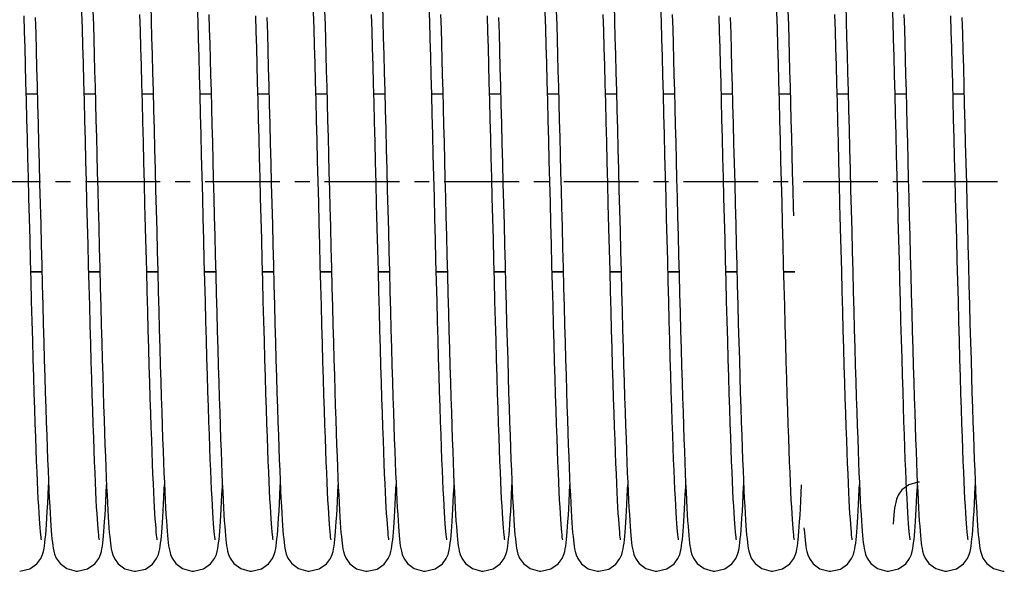
# Model space of a CAD drawing. Units: millimetres. Extents: x -47846 to 193312, y -19629 to 15243.
# Drawn here: x -43719 to -43490, y -6139 to -6011 of the extents above; entities that cross this region are included whole.
import ezdxf

# ---------------------------------------------------------------- set-up
doc = ezdxf.new("R2010")
doc.units = ezdxf.units.MM
doc.header["$LTSCALE"] = 46.255
doc.linetypes.add('CENTER', pattern=[0.6, 0.375, -0.075, 0.075, -0.075])
doc.layers.get('0').update_dxf_attribs({"linetype": 'CONTINUOUS'})
doc.layers.add('TSS_5_4_AF3_NEW_VIEW_1_319', color=7, linetype='CONTINUOUS')

msp = doc.modelspace()

# ---------------------------------------------------------------- linework, layer by layer
at = {"color": 7, "linetype": 'Continuous'}
for p, q in [((-43717.356, -6028.624), (-43714.792, -6028.624)), ((-43703.916, -6028.624), (-43701.352, -6028.624)), ((-43690.476, -6028.624), (-43687.912, -6028.624)), ((-43677.036, -6028.624), (-43674.472, -6028.624)), ((-43663.596, -6028.624), (-43661.032, -6028.624)), ((-43650.156, -6028.624), (-43647.592, -6028.624)), ((-43636.716, -6028.624), (-43634.152, -6028.624)), ((-43623.276, -6028.624), (-43620.712, -6028.624)), ((-43609.836, -6028.624), (-43607.272, -6028.624)), ((-43596.396, -6028.624), (-43593.832, -6028.624)), ((-43582.956, -6028.624), (-43580.392, -6028.624)), ((-43569.516, -6028.624), (-43566.952, -6028.624)), ((-43556.076, -6028.624), (-43553.512, -6028.624)), ((-43542.636, -6028.624), (-43540.072, -6028.624)), ((-43529.196, -6028.624), (-43526.632, -6028.624)), ((-43515.756, -6028.624), (-43513.192, -6028.624)), ((-43502.316, -6028.624), (-43499.752, -6028.624)), ((-43716.292, -6069.969), (-43713.728, -6069.969)), ((-43702.852, -6069.969), (-43700.288, -6069.969)), ((-43689.412, -6069.969), (-43686.848, -6069.969)), ((-43675.972, -6069.969), (-43673.408, -6069.969)), ((-43662.532, -6069.969), (-43659.968, -6069.969)), ((-43649.092, -6069.969), (-43646.528, -6069.969)), ((-43635.652, -6069.969), (-43633.088, -6069.969)), ((-43622.212, -6069.969), (-43619.648, -6069.969)), ((-43608.772, -6069.969), (-43606.208, -6069.969)), ((-43595.332, -6069.969), (-43592.768, -6069.969)), ((-43581.892, -6069.969), (-43579.328, -6069.969)), ((-43568.452, -6069.969), (-43565.888, -6069.969)), ((-43555.012, -6069.969), (-43552.448, -6069.969)), ((-43541.572, -6069.969), (-43539.008, -6069.969))]:
    msp.add_line(p, q, dxfattribs=at)
at = {"color": 9, "linetype": 'Continuous'}
for p, q in [((-43716.295, -6069.858), (-43713.731, -6069.858)), ((-43702.855, -6069.858), (-43700.291, -6069.858)), ((-43689.415, -6069.858), (-43686.851, -6069.858)), ((-43675.975, -6069.858), (-43673.411, -6069.858)), ((-43662.535, -6069.858), (-43659.971, -6069.858)), ((-43649.095, -6069.858), (-43646.531, -6069.858)), ((-43635.655, -6069.858), (-43633.091, -6069.858)), ((-43622.215, -6069.858), (-43619.651, -6069.858)), ((-43608.775, -6069.858), (-43606.211, -6069.858)), ((-43595.335, -6069.858), (-43592.771, -6069.858)), ((-43581.895, -6069.858), (-43579.331, -6069.858)), ((-43568.455, -6069.858), (-43565.891, -6069.858)), ((-43555.015, -6069.858), (-43552.451, -6069.858)), ((-43541.575, -6069.858), (-43539.011, -6069.858))]:
    msp.add_line(p, q, dxfattribs=at)
at = {"color": 7, "linetype": 'Continuous'}
for points in [[(-43688.48, -6008.062), (-43688.374, -6011.72), (-43688.266, -6015.543), (-43688.156, -6019.527), (-43688.043, -6023.666), (-43687.93, -6027.947), (-43687.814, -6032.355), (-43687.697, -6036.873), (-43687.579, -6041.482), (-43687.459, -6046.163), (-43687.338, -6050.895), (-43687.217, -6055.657)], [(-43673.516, -6132.126), (-43673.519, -6132.103), (-43673.558, -6131.868), (-43673.613, -6131.464), (-43673.677, -6130.905), (-43673.747, -6130.196), (-43673.823, -6129.334), (-43673.902, -6128.31), (-43673.985, -6127.114), (-43674.072, -6125.734), (-43674.163, -6124.165), (-43674.256, -6122.402), (-43674.352, -6120.447), (-43674.45, -6118.301), (-43674.55, -6115.965), (-43674.652, -6113.434), (-43674.755, -6110.704), (-43674.861, -6107.77), (-43674.969, -6104.63), (-43675.08, -6101.279), (-43675.192, -6097.715), (-43675.307, -6093.937), (-43675.425, -6089.942), (-43675.545, -6085.741), (-43675.667, -6081.353), (-43675.791, -6076.802), (-43675.916, -6072.116), (-43676.041, -6067.323), (-43676.167, -6062.454), (-43676.293, -6057.542), (-43676.419, -6052.62), (-43676.544, -6047.715), (-43676.668, -6042.854), (-43676.791, -6038.061), (-43676.912, -6033.361), (-43677.032, -6028.774), (-43677.15, -6024.321), (-43677.266, -6020.021), (-43677.38, -6015.89), (-43677.491, -6011.933), (-43677.6, -6008.15)], [(-43634.72, -6008.062), (-43634.614, -6011.72), (-43634.506, -6015.543), (-43634.396, -6019.527), (-43634.283, -6023.666), (-43634.17, -6027.947), (-43634.054, -6032.355), (-43633.937, -6036.873), (-43633.819, -6041.482), (-43633.699, -6046.163), (-43633.578, -6050.895), (-43633.457, -6055.657)], [(-43619.756, -6132.126), (-43619.759, -6132.103), (-43619.798, -6131.868), (-43619.853, -6131.464), (-43619.917, -6130.905), (-43619.987, -6130.196), (-43620.063, -6129.334), (-43620.142, -6128.31), (-43620.225, -6127.114), (-43620.312, -6125.734), (-43620.403, -6124.165), (-43620.496, -6122.402), (-43620.592, -6120.447), (-43620.69, -6118.301), (-43620.79, -6115.965), (-43620.892, -6113.434), (-43620.995, -6110.704), (-43621.101, -6107.77), (-43621.209, -6104.63), (-43621.32, -6101.279), (-43621.432, -6097.715), (-43621.547, -6093.937), (-43621.665, -6089.942), (-43621.785, -6085.741), (-43621.907, -6081.353), (-43622.031, -6076.802), (-43622.156, -6072.116), (-43622.281, -6067.323), (-43622.407, -6062.454), (-43622.533, -6057.542), (-43622.659, -6052.62), (-43622.784, -6047.715), (-43622.908, -6042.854), (-43623.031, -6038.061), (-43623.152, -6033.361), (-43623.272, -6028.774), (-43623.39, -6024.321), (-43623.506, -6020.021), (-43623.62, -6015.89), (-43623.731, -6011.933), (-43623.84, -6008.15)], [(-43580.96, -6008.062), (-43580.854, -6011.72), (-43580.746, -6015.543), (-43580.636, -6019.527), (-43580.523, -6023.666), (-43580.41, -6027.947), (-43580.294, -6032.355), (-43580.177, -6036.873), (-43580.059, -6041.482), (-43579.939, -6046.163), (-43579.818, -6050.895), (-43579.697, -6055.657)], [(-43565.996, -6132.126), (-43565.999, -6132.103), (-43566.038, -6131.868), (-43566.093, -6131.464), (-43566.157, -6130.905), (-43566.227, -6130.196), (-43566.303, -6129.334), (-43566.382, -6128.31), (-43566.465, -6127.114), (-43566.552, -6125.734), (-43566.643, -6124.165), (-43566.736, -6122.402), (-43566.832, -6120.447), (-43566.93, -6118.301), (-43567.03, -6115.965), (-43567.132, -6113.434), (-43567.235, -6110.704), (-43567.341, -6107.77), (-43567.449, -6104.63), (-43567.56, -6101.279), (-43567.672, -6097.715), (-43567.787, -6093.937), (-43567.905, -6089.942), (-43568.025, -6085.741), (-43568.147, -6081.353), (-43568.271, -6076.802), (-43568.396, -6072.116), (-43568.521, -6067.323), (-43568.647, -6062.454), (-43568.773, -6057.542), (-43568.899, -6052.62), (-43569.024, -6047.715), (-43569.148, -6042.854), (-43569.271, -6038.061), (-43569.392, -6033.361), (-43569.512, -6028.774), (-43569.63, -6024.321), (-43569.746, -6020.021), (-43569.86, -6015.89), (-43569.971, -6011.933), (-43570.08, -6008.15)], [(-43527.2, -6008.062), (-43527.094, -6011.72), (-43526.986, -6015.543), (-43526.876, -6019.527), (-43526.763, -6023.666), (-43526.65, -6027.947), (-43526.534, -6032.355), (-43526.417, -6036.873), (-43526.299, -6041.482), (-43526.179, -6046.163), (-43526.058, -6050.895), (-43525.937, -6055.657)], [(-43512.236, -6132.126), (-43512.239, -6132.103), (-43512.278, -6131.868), (-43512.333, -6131.464), (-43512.397, -6130.905), (-43512.467, -6130.196), (-43512.543, -6129.334), (-43512.622, -6128.31), (-43512.705, -6127.114), (-43512.792, -6125.734), (-43512.883, -6124.165), (-43512.976, -6122.402), (-43513.072, -6120.447), (-43513.17, -6118.301), (-43513.27, -6115.965), (-43513.372, -6113.434), (-43513.475, -6110.704), (-43513.581, -6107.77), (-43513.689, -6104.63), (-43513.8, -6101.279), (-43513.912, -6097.715), (-43514.027, -6093.937), (-43514.145, -6089.942), (-43514.265, -6085.741), (-43514.387, -6081.353), (-43514.511, -6076.802), (-43514.636, -6072.116), (-43514.761, -6067.323), (-43514.887, -6062.454), (-43515.013, -6057.542), (-43515.139, -6052.62), (-43515.264, -6047.715), (-43515.388, -6042.854), (-43515.511, -6038.061), (-43515.632, -6033.361), (-43515.752, -6028.774), (-43515.87, -6024.321), (-43515.986, -6020.021), (-43516.1, -6015.89), (-43516.211, -6011.933), (-43516.32, -6008.15)], [(-43713.836, -6132.125), (-43713.839, -6132.105), (-43713.877, -6131.876), (-43713.931, -6131.477), (-43713.995, -6130.921), (-43714.066, -6130.215), (-43714.141, -6129.356), (-43714.22, -6128.34), (-43714.302, -6127.161), (-43714.388, -6125.812), (-43714.476, -6124.288), (-43714.567, -6122.582), (-43714.661, -6120.689), (-43714.757, -6118.605), (-43714.855, -6116.324), (-43714.955, -6113.845), (-43715.059, -6111.158), (-43715.164, -6108.254), (-43715.273, -6105.122), (-43715.384, -6101.75), (-43715.499, -6098.129), (-43715.618, -6094.257), (-43715.739, -6090.156), (-43715.862, -6085.848), (-43715.987, -6081.364), (-43716.113, -6076.737), (-43716.239, -6072.002), (-43716.365, -6067.198), (-43716.49, -6062.364), (-43716.613, -6057.542), (-43716.735, -6052.768), (-43716.855, -6048.063), (-43716.973, -6043.44), (-43717.089, -6038.911), (-43717.203, -6034.486), (-43717.315, -6030.175), (-43717.426, -6025.985), (-43717.534, -6021.923), (-43717.641, -6017.995), (-43717.747, -6014.206), (-43717.85, -6010.559)], [(-43715.277, -6010.899), (-43715.171, -6014.64), (-43715.063, -6018.538), (-43714.952, -6022.592), (-43714.84, -6026.793), (-43714.726, -6031.127), (-43714.61, -6035.577), (-43714.493, -6040.127), (-43714.375, -6044.757), (-43714.255, -6049.448), (-43714.135, -6054.178), (-43714.014, -6058.926), (-43713.892, -6063.667), (-43713.77, -6068.372), (-43713.648, -6073.01), (-43713.527, -6077.553), (-43713.406, -6081.973), (-43713.287, -6086.246), (-43713.17, -6090.347), (-43713.055, -6094.258), (-43712.942, -6097.965), (-43712.831, -6101.467), (-43712.723, -6104.767), (-43712.617, -6107.866), (-43712.513, -6110.768), (-43712.41, -6113.477), (-43712.31, -6115.999), (-43712.211, -6118.337), (-43712.114, -6120.497), (-43712.019, -6122.484), (-43711.924, -6124.3), (-43711.832, -6125.949), (-43711.741, -6127.434), (-43711.651, -6128.761), (-43711.563, -6129.939)], [(-43703.267, -6053.857), (-43703.391, -6049.006), (-43703.514, -6044.194), (-43703.635, -6039.446), (-43703.755, -6034.785), (-43703.874, -6030.233), (-43703.99, -6025.81), (-43704.105, -6021.535), (-43704.217, -6017.421), (-43704.327, -6013.475), (-43704.435, -6009.695)], [(-43701.882, -6009.359), (-43701.787, -6012.672), (-43701.69, -6016.099), (-43701.593, -6019.634), (-43701.494, -6023.27), (-43701.395, -6027.002), (-43701.294, -6030.822), (-43701.193, -6034.723), (-43701.09, -6038.695), (-43700.987, -6042.73), (-43700.882, -6046.818), (-43700.777, -6050.949), (-43700.671, -6055.112), (-43700.625, -6056.921)], [(-43689.749, -6056.919), (-43689.816, -6054.294), (-43689.942, -6049.369), (-43690.065, -6044.532), (-43690.186, -6039.797), (-43690.305, -6035.175), (-43690.422, -6030.675), (-43690.537, -6026.307), (-43690.65, -6022.078), (-43690.761, -6017.993), (-43690.871, -6014.057), (-43690.979, -6010.273)], [(-43674.976, -6010.267), (-43674.88, -6013.592), (-43674.784, -6017.03), (-43674.687, -6020.579), (-43674.588, -6024.238), (-43674.488, -6028.005), (-43674.386, -6031.877), (-43674.283, -6035.851), (-43674.178, -6039.923), (-43674.072, -6044.089), (-43673.963, -6048.342), (-43673.853, -6052.677), (-43673.741, -6057.084), (-43673.626, -6061.551), (-43673.51, -6066.046), (-43673.393, -6070.536), (-43673.275, -6074.985), (-43673.158, -6079.36), (-43673.04, -6083.629), (-43672.924, -6087.762), (-43672.81, -6091.731), (-43672.697, -6095.514), (-43672.586, -6099.102), (-43672.478, -6102.497), (-43672.372, -6105.697), (-43672.267, -6108.706), (-43672.165, -6111.525), (-43672.064, -6114.158), (-43671.965, -6116.608), (-43671.868, -6118.88), (-43671.772, -6120.977), (-43671.677, -6122.904), (-43671.585, -6124.662), (-43671.494, -6126.256), (-43671.404, -6127.689), (-43671.316, -6128.97)], [(-43660.076, -6132.125), (-43660.079, -6132.105), (-43660.117, -6131.876), (-43660.171, -6131.477), (-43660.235, -6130.921), (-43660.306, -6130.215), (-43660.381, -6129.356), (-43660.46, -6128.34), (-43660.542, -6127.161), (-43660.628, -6125.812), (-43660.716, -6124.288), (-43660.807, -6122.582), (-43660.901, -6120.689), (-43660.997, -6118.605), (-43661.095, -6116.324), (-43661.195, -6113.845), (-43661.299, -6111.158), (-43661.404, -6108.254), (-43661.513, -6105.122), (-43661.624, -6101.75), (-43661.739, -6098.129), (-43661.858, -6094.257), (-43661.979, -6090.156), (-43662.102, -6085.848), (-43662.227, -6081.364), (-43662.353, -6076.737), (-43662.479, -6072.002), (-43662.605, -6067.198), (-43662.73, -6062.364), (-43662.853, -6057.542), (-43662.975, -6052.768), (-43663.095, -6048.063), (-43663.213, -6043.44), (-43663.329, -6038.911), (-43663.443, -6034.486), (-43663.555, -6030.175), (-43663.666, -6025.985), (-43663.774, -6021.923), (-43663.881, -6017.995), (-43663.987, -6014.206), (-43664.09, -6010.559)], [(-43661.517, -6010.899), (-43661.411, -6014.64), (-43661.303, -6018.538), (-43661.192, -6022.592), (-43661.08, -6026.793), (-43660.966, -6031.127), (-43660.85, -6035.577), (-43660.733, -6040.127), (-43660.615, -6044.757), (-43660.495, -6049.448), (-43660.375, -6054.178), (-43660.254, -6058.926), (-43660.132, -6063.667), (-43660.01, -6068.372), (-43659.888, -6073.01), (-43659.767, -6077.553), (-43659.646, -6081.973), (-43659.527, -6086.246), (-43659.41, -6090.347), (-43659.295, -6094.258), (-43659.182, -6097.965), (-43659.071, -6101.467), (-43658.963, -6104.767), (-43658.857, -6107.866), (-43658.753, -6110.768), (-43658.65, -6113.477), (-43658.55, -6115.999), (-43658.451, -6118.337), (-43658.354, -6120.497), (-43658.259, -6122.484), (-43658.164, -6124.3), (-43658.072, -6125.949), (-43657.981, -6127.434), (-43657.891, -6128.761), (-43657.803, -6129.939)], [(-43649.507, -6053.857), (-43649.631, -6049.006), (-43649.754, -6044.194), (-43649.875, -6039.446), (-43649.995, -6034.785), (-43650.114, -6030.233), (-43650.23, -6025.81), (-43650.345, -6021.535), (-43650.457, -6017.421), (-43650.567, -6013.475), (-43650.675, -6009.695)], [(-43648.122, -6009.359), (-43648.027, -6012.672), (-43647.93, -6016.099), (-43647.833, -6019.634), (-43647.734, -6023.27), (-43647.635, -6027.002), (-43647.534, -6030.822), (-43647.433, -6034.723), (-43647.33, -6038.695), (-43647.227, -6042.73), (-43647.122, -6046.818), (-43647.017, -6050.949), (-43646.911, -6055.112), (-43646.865, -6056.921)], [(-43635.989, -6056.919), (-43636.056, -6054.294), (-43636.182, -6049.369), (-43636.305, -6044.532), (-43636.426, -6039.797), (-43636.545, -6035.175), (-43636.662, -6030.675), (-43636.777, -6026.307), (-43636.89, -6022.078), (-43637.001, -6017.993), (-43637.111, -6014.057), (-43637.219, -6010.273)], [(-43621.216, -6010.267), (-43621.12, -6013.592), (-43621.024, -6017.03), (-43620.927, -6020.579), (-43620.828, -6024.238), (-43620.728, -6028.005), (-43620.626, -6031.877), (-43620.523, -6035.851), (-43620.418, -6039.923), (-43620.312, -6044.089), (-43620.203, -6048.342), (-43620.093, -6052.677), (-43619.981, -6057.084), (-43619.866, -6061.551), (-43619.75, -6066.046), (-43619.633, -6070.536), (-43619.515, -6074.985), (-43619.398, -6079.36), (-43619.28, -6083.629), (-43619.164, -6087.762), (-43619.05, -6091.731), (-43618.937, -6095.514), (-43618.826, -6099.102), (-43618.718, -6102.497), (-43618.612, -6105.697), (-43618.507, -6108.706), (-43618.405, -6111.525), (-43618.304, -6114.158), (-43618.205, -6116.608), (-43618.108, -6118.88), (-43618.012, -6120.977), (-43617.917, -6122.904), (-43617.825, -6124.662), (-43617.734, -6126.256), (-43617.644, -6127.689), (-43617.556, -6128.97)], [(-43606.316, -6132.125), (-43606.319, -6132.105), (-43606.357, -6131.876), (-43606.411, -6131.477), (-43606.475, -6130.921), (-43606.546, -6130.215), (-43606.621, -6129.356), (-43606.7, -6128.34), (-43606.782, -6127.161), (-43606.868, -6125.812), (-43606.956, -6124.288), (-43607.047, -6122.582), (-43607.141, -6120.689), (-43607.237, -6118.605), (-43607.335, -6116.324), (-43607.435, -6113.845), (-43607.539, -6111.158), (-43607.644, -6108.254), (-43607.753, -6105.122), (-43607.864, -6101.75), (-43607.979, -6098.129), (-43608.098, -6094.257), (-43608.219, -6090.156), (-43608.342, -6085.848), (-43608.467, -6081.364), (-43608.593, -6076.737), (-43608.719, -6072.002), (-43608.845, -6067.198), (-43608.97, -6062.364), (-43609.093, -6057.542), (-43609.215, -6052.768), (-43609.335, -6048.063), (-43609.453, -6043.44), (-43609.569, -6038.911), (-43609.683, -6034.486), (-43609.795, -6030.175), (-43609.906, -6025.985), (-43610.014, -6021.923), (-43610.121, -6017.995), (-43610.227, -6014.206), (-43610.33, -6010.559)], [(-43607.757, -6010.899), (-43607.651, -6014.64), (-43607.543, -6018.538), (-43607.432, -6022.592), (-43607.32, -6026.793), (-43607.206, -6031.127), (-43607.09, -6035.577), (-43606.973, -6040.127), (-43606.855, -6044.757), (-43606.735, -6049.448), (-43606.615, -6054.178), (-43606.494, -6058.926), (-43606.372, -6063.667), (-43606.25, -6068.372), (-43606.128, -6073.01), (-43606.007, -6077.553), (-43605.886, -6081.973), (-43605.767, -6086.246), (-43605.65, -6090.347), (-43605.535, -6094.258), (-43605.422, -6097.965), (-43605.311, -6101.467), (-43605.203, -6104.767), (-43605.097, -6107.866), (-43604.993, -6110.768), (-43604.89, -6113.477), (-43604.79, -6115.999), (-43604.691, -6118.337), (-43604.594, -6120.497), (-43604.499, -6122.484), (-43604.404, -6124.3), (-43604.312, -6125.949), (-43604.221, -6127.434), (-43604.131, -6128.761), (-43604.043, -6129.939)], [(-43595.747, -6053.857), (-43595.871, -6049.006), (-43595.994, -6044.194), (-43596.115, -6039.446), (-43596.235, -6034.785), (-43596.354, -6030.233), (-43596.47, -6025.81), (-43596.585, -6021.535), (-43596.697, -6017.421), (-43596.807, -6013.475), (-43596.915, -6009.695)], [(-43594.362, -6009.359), (-43594.267, -6012.672), (-43594.17, -6016.099), (-43594.073, -6019.634), (-43593.974, -6023.27), (-43593.875, -6027.002), (-43593.774, -6030.822), (-43593.673, -6034.723), (-43593.57, -6038.695), (-43593.467, -6042.73), (-43593.362, -6046.818), (-43593.257, -6050.949), (-43593.151, -6055.112), (-43593.105, -6056.921)], [(-43582.229, -6056.919), (-43582.296, -6054.294), (-43582.422, -6049.369), (-43582.545, -6044.532), (-43582.666, -6039.797), (-43582.785, -6035.175), (-43582.902, -6030.675), (-43583.017, -6026.307), (-43583.13, -6022.078), (-43583.241, -6017.993), (-43583.351, -6014.057), (-43583.459, -6010.273)], [(-43567.456, -6010.267), (-43567.36, -6013.592), (-43567.264, -6017.03), (-43567.167, -6020.579), (-43567.068, -6024.238), (-43566.968, -6028.005), (-43566.866, -6031.877), (-43566.763, -6035.851), (-43566.658, -6039.923), (-43566.552, -6044.089), (-43566.443, -6048.342), (-43566.333, -6052.677), (-43566.221, -6057.084), (-43566.106, -6061.551), (-43565.99, -6066.046), (-43565.873, -6070.536), (-43565.755, -6074.985), (-43565.638, -6079.36), (-43565.52, -6083.629), (-43565.404, -6087.762), (-43565.29, -6091.731), (-43565.177, -6095.514), (-43565.066, -6099.102), (-43564.958, -6102.497), (-43564.852, -6105.697), (-43564.747, -6108.706), (-43564.645, -6111.525), (-43564.544, -6114.158), (-43564.445, -6116.608), (-43564.348, -6118.88), (-43564.252, -6120.977), (-43564.157, -6122.904), (-43564.065, -6124.662), (-43563.974, -6126.256), (-43563.884, -6127.689), (-43563.796, -6128.97)], [(-43552.556, -6132.125), (-43552.559, -6132.105), (-43552.597, -6131.876), (-43552.651, -6131.477), (-43552.715, -6130.921), (-43552.786, -6130.215), (-43552.861, -6129.356), (-43552.94, -6128.34), (-43553.022, -6127.161), (-43553.108, -6125.812), (-43553.196, -6124.288), (-43553.287, -6122.582), (-43553.381, -6120.689), (-43553.477, -6118.605), (-43553.575, -6116.324), (-43553.675, -6113.845), (-43553.779, -6111.158), (-43553.884, -6108.254), (-43553.993, -6105.122), (-43554.104, -6101.75), (-43554.219, -6098.129), (-43554.338, -6094.257), (-43554.459, -6090.156), (-43554.582, -6085.848), (-43554.707, -6081.364), (-43554.833, -6076.737), (-43554.959, -6072.002), (-43555.085, -6067.198), (-43555.21, -6062.364), (-43555.333, -6057.542), (-43555.455, -6052.768), (-43555.575, -6048.063), (-43555.693, -6043.44), (-43555.809, -6038.911), (-43555.923, -6034.486), (-43556.035, -6030.175), (-43556.146, -6025.985), (-43556.254, -6021.923), (-43556.361, -6017.995), (-43556.467, -6014.206), (-43556.57, -6010.559)], [(-43553.997, -6010.899), (-43553.891, -6014.64), (-43553.783, -6018.538), (-43553.672, -6022.592), (-43553.56, -6026.793), (-43553.446, -6031.127), (-43553.33, -6035.577), (-43553.213, -6040.127), (-43553.095, -6044.757), (-43552.975, -6049.448), (-43552.855, -6054.178), (-43552.734, -6058.926), (-43552.612, -6063.667), (-43552.49, -6068.372), (-43552.368, -6073.01), (-43552.247, -6077.553), (-43552.126, -6081.973), (-43552.007, -6086.246), (-43551.89, -6090.347), (-43551.775, -6094.258), (-43551.662, -6097.965), (-43551.551, -6101.467), (-43551.443, -6104.767), (-43551.337, -6107.866), (-43551.233, -6110.768), (-43551.13, -6113.477), (-43551.03, -6115.999), (-43550.931, -6118.337), (-43550.834, -6120.497), (-43550.739, -6122.484), (-43550.644, -6124.3), (-43550.552, -6125.949), (-43550.461, -6127.434), (-43550.371, -6128.761), (-43550.283, -6129.939)], [(-43541.987, -6053.857), (-43542.111, -6049.006), (-43542.234, -6044.194), (-43542.355, -6039.446), (-43542.475, -6034.785), (-43542.594, -6030.233), (-43542.71, -6025.81), (-43542.825, -6021.535), (-43542.937, -6017.421), (-43543.047, -6013.475), (-43543.155, -6009.695)], [(-43540.602, -6009.359), (-43540.507, -6012.672), (-43540.41, -6016.099), (-43540.313, -6019.634), (-43540.214, -6023.27), (-43540.115, -6027.002), (-43540.014, -6030.822), (-43539.913, -6034.723), (-43539.81, -6038.695), (-43539.707, -6042.73), (-43539.602, -6046.818), (-43539.497, -6050.949), (-43539.391, -6055.112), (-43539.345, -6056.921)], [(-43528.469, -6056.919), (-43528.536, -6054.294), (-43528.662, -6049.369), (-43528.785, -6044.532), (-43528.906, -6039.797), (-43529.025, -6035.175), (-43529.142, -6030.675), (-43529.257, -6026.307), (-43529.37, -6022.078), (-43529.481, -6017.993), (-43529.591, -6014.057), (-43529.699, -6010.273)], [(-43513.696, -6010.267), (-43513.6, -6013.592), (-43513.504, -6017.03), (-43513.407, -6020.579), (-43513.308, -6024.238), (-43513.208, -6028.005), (-43513.106, -6031.877), (-43513.003, -6035.851), (-43512.898, -6039.923), (-43512.792, -6044.089), (-43512.683, -6048.342), (-43512.573, -6052.677), (-43512.461, -6057.084), (-43512.346, -6061.551), (-43512.23, -6066.046), (-43512.113, -6070.536), (-43511.995, -6074.985), (-43511.878, -6079.36), (-43511.76, -6083.629), (-43511.644, -6087.762), (-43511.53, -6091.731), (-43511.417, -6095.514), (-43511.306, -6099.102), (-43511.198, -6102.497), (-43511.092, -6105.697), (-43510.987, -6108.706), (-43510.885, -6111.525), (-43510.784, -6114.158), (-43510.685, -6116.608), (-43510.588, -6118.88), (-43510.492, -6120.977), (-43510.397, -6122.904), (-43510.305, -6124.662), (-43510.214, -6126.256), (-43510.124, -6127.689), (-43510.036, -6128.97)], [(-43498.796, -6132.125), (-43498.799, -6132.105), (-43498.837, -6131.876), (-43498.891, -6131.477), (-43498.955, -6130.921), (-43499.026, -6130.215), (-43499.101, -6129.356), (-43499.18, -6128.34), (-43499.262, -6127.161), (-43499.348, -6125.812), (-43499.436, -6124.288), (-43499.527, -6122.582), (-43499.621, -6120.689), (-43499.717, -6118.605), (-43499.815, -6116.324), (-43499.915, -6113.845), (-43500.019, -6111.158), (-43500.124, -6108.254), (-43500.233, -6105.122), (-43500.344, -6101.75), (-43500.459, -6098.129), (-43500.578, -6094.257), (-43500.699, -6090.156), (-43500.822, -6085.848), (-43500.947, -6081.364), (-43501.073, -6076.737), (-43501.199, -6072.002), (-43501.325, -6067.198), (-43501.45, -6062.364), (-43501.573, -6057.542), (-43501.695, -6052.768), (-43501.815, -6048.063), (-43501.933, -6043.44), (-43502.049, -6038.911), (-43502.163, -6034.486), (-43502.275, -6030.175), (-43502.386, -6025.985), (-43502.494, -6021.923), (-43502.601, -6017.995), (-43502.707, -6014.206), (-43502.81, -6010.559)], [(-43500.237, -6010.899), (-43500.131, -6014.64), (-43500.023, -6018.538), (-43499.912, -6022.592), (-43499.8, -6026.793), (-43499.686, -6031.127), (-43499.57, -6035.577), (-43499.453, -6040.127), (-43499.335, -6044.757), (-43499.215, -6049.448), (-43499.095, -6054.178), (-43498.974, -6058.926), (-43498.852, -6063.667), (-43498.73, -6068.372), (-43498.608, -6073.01), (-43498.487, -6077.553), (-43498.366, -6081.973), (-43498.247, -6086.246), (-43498.13, -6090.347), (-43498.015, -6094.258), (-43497.902, -6097.965), (-43497.791, -6101.467), (-43497.683, -6104.767), (-43497.577, -6107.866), (-43497.473, -6110.768), (-43497.37, -6113.477), (-43497.27, -6115.999), (-43497.171, -6118.337), (-43497.074, -6120.497), (-43496.979, -6122.484), (-43496.884, -6124.3), (-43496.792, -6125.949), (-43496.701, -6127.434), (-43496.611, -6128.761), (-43496.523, -6129.939)], [(-43700.397, -6132.12), (-43700.398, -6132.111), (-43700.434, -6131.893), (-43700.487, -6131.507), (-43700.55, -6130.971), (-43700.618, -6130.292), (-43700.691, -6129.467), (-43700.769, -6128.488), (-43700.85, -6127.344), (-43700.935, -6126.02), (-43701.024, -6124.503), (-43701.116, -6122.792), (-43701.211, -6120.888), (-43701.308, -6118.791), (-43701.407, -6116.502), (-43701.509, -6114.014), (-43701.612, -6111.325), (-43701.718, -6108.429), (-43701.826, -6105.324), (-43701.936, -6102.007), (-43702.049, -6098.475), (-43702.164, -6094.729), (-43702.281, -6090.768), (-43702.401, -6086.606), (-43702.522, -6082.263), (-43702.645, -6077.761), (-43702.769, -6073.128), (-43702.893, -6068.39), (-43703.018, -6063.579), (-43703.143, -6058.724), (-43703.267, -6053.857)], [(-43646.637, -6132.12), (-43646.638, -6132.111), (-43646.674, -6131.893), (-43646.727, -6131.507), (-43646.79, -6130.971), (-43646.858, -6130.292), (-43646.931, -6129.467), (-43647.009, -6128.488), (-43647.09, -6127.344), (-43647.175, -6126.02), (-43647.264, -6124.503), (-43647.356, -6122.792), (-43647.451, -6120.888), (-43647.548, -6118.791), (-43647.647, -6116.502), (-43647.749, -6114.014), (-43647.852, -6111.325), (-43647.958, -6108.429), (-43648.066, -6105.324), (-43648.176, -6102.007), (-43648.289, -6098.475), (-43648.404, -6094.729), (-43648.521, -6090.768), (-43648.641, -6086.606), (-43648.762, -6082.263), (-43648.885, -6077.761), (-43649.009, -6073.128), (-43649.133, -6068.39), (-43649.258, -6063.579), (-43649.383, -6058.724), (-43649.507, -6053.857)], [(-43592.877, -6132.12), (-43592.878, -6132.111), (-43592.914, -6131.893), (-43592.967, -6131.507), (-43593.03, -6130.971), (-43593.098, -6130.292), (-43593.171, -6129.467), (-43593.249, -6128.488), (-43593.33, -6127.344), (-43593.415, -6126.02), (-43593.504, -6124.503), (-43593.596, -6122.792), (-43593.691, -6120.888), (-43593.788, -6118.791), (-43593.887, -6116.502), (-43593.989, -6114.014), (-43594.092, -6111.325), (-43594.198, -6108.429), (-43594.306, -6105.324), (-43594.416, -6102.007), (-43594.529, -6098.475), (-43594.644, -6094.729), (-43594.761, -6090.768), (-43594.881, -6086.606), (-43595.002, -6082.263), (-43595.125, -6077.761), (-43595.249, -6073.128), (-43595.373, -6068.39), (-43595.498, -6063.579), (-43595.623, -6058.724), (-43595.747, -6053.857)], [(-43539.117, -6132.12), (-43539.118, -6132.111), (-43539.154, -6131.893), (-43539.207, -6131.507), (-43539.27, -6130.971), (-43539.338, -6130.292), (-43539.411, -6129.467), (-43539.489, -6128.488), (-43539.57, -6127.344), (-43539.655, -6126.02), (-43539.744, -6124.503), (-43539.836, -6122.792), (-43539.931, -6120.888), (-43540.028, -6118.791), (-43540.127, -6116.502), (-43540.229, -6114.014), (-43540.332, -6111.325), (-43540.438, -6108.429), (-43540.546, -6105.324), (-43540.656, -6102.007), (-43540.769, -6098.475), (-43540.884, -6094.729), (-43541.001, -6090.768), (-43541.121, -6086.606), (-43541.242, -6082.263), (-43541.365, -6077.761), (-43541.489, -6073.128), (-43541.613, -6068.39), (-43541.738, -6063.579), (-43541.863, -6058.724), (-43541.987, -6053.857)], [(-43700.625, -6056.921), (-43700.556, -6059.61), (-43700.433, -6064.382), (-43700.312, -6069.039), (-43700.193, -6073.569), (-43700.076, -6077.961), (-43699.96, -6082.205), (-43699.846, -6086.293), (-43699.734, -6090.217), (-43699.623, -6093.973), (-43699.515, -6097.556), (-43699.408, -6100.962), (-43699.302, -6104.189), (-43699.199, -6107.236), (-43699.097, -6110.102), (-43698.997, -6112.789), (-43698.899, -6115.298), (-43698.802, -6117.63), (-43698.707, -6119.789), (-43698.613, -6121.778), (-43698.522, -6123.6), (-43698.432, -6125.257), (-43698.343, -6126.755), (-43698.257, -6128.101), (-43698.172, -6129.302)], [(-43686.961, -6132.105), (-43686.955, -6132.128), (-43686.957, -6132.115), (-43686.993, -6131.901), (-43687.046, -6131.52), (-43687.108, -6130.984), (-43687.178, -6130.301), (-43687.251, -6129.467), (-43687.329, -6128.481), (-43687.41, -6127.338), (-43687.494, -6126.031), (-43687.581, -6124.555), (-43687.67, -6122.903), (-43687.762, -6121.069), (-43687.857, -6119.046), (-43687.954, -6116.829), (-43688.053, -6114.413), (-43688.155, -6111.792), (-43688.259, -6108.964), (-43688.365, -6105.929), (-43688.474, -6102.685), (-43688.585, -6099.235), (-43688.698, -6095.58), (-43688.813, -6091.725), (-43688.93, -6087.677), (-43689.049, -6083.441), (-43689.171, -6079.028), (-43689.294, -6074.448), (-43689.419, -6069.713), (-43689.546, -6064.839), (-43689.674, -6059.841), (-43689.749, -6056.919)], [(-43687.217, -6055.657), (-43687.095, -6060.425), (-43686.973, -6065.171), (-43686.851, -6069.864), (-43686.729, -6074.474), (-43686.608, -6078.972), (-43686.489, -6083.333), (-43686.371, -6087.533), (-43686.255, -6091.549), (-43686.141, -6095.366), (-43686.03, -6098.981), (-43685.921, -6102.395), (-43685.815, -6105.611), (-43685.71, -6108.631), (-43685.607, -6111.459), (-43685.506, -6114.099), (-43685.407, -6116.556), (-43685.31, -6118.834), (-43685.214, -6120.939), (-43685.119, -6122.872), (-43685.026, -6124.636), (-43684.935, -6126.233), (-43684.846, -6127.669), (-43684.758, -6128.95)], [(-43646.865, -6056.921), (-43646.796, -6059.61), (-43646.673, -6064.382), (-43646.552, -6069.039), (-43646.433, -6073.569), (-43646.316, -6077.961), (-43646.2, -6082.205), (-43646.086, -6086.293), (-43645.974, -6090.217), (-43645.863, -6093.973), (-43645.755, -6097.556), (-43645.648, -6100.962), (-43645.542, -6104.189), (-43645.439, -6107.236), (-43645.337, -6110.102), (-43645.237, -6112.789), (-43645.139, -6115.298), (-43645.042, -6117.63), (-43644.947, -6119.789), (-43644.853, -6121.778), (-43644.762, -6123.6), (-43644.672, -6125.257), (-43644.583, -6126.755), (-43644.497, -6128.101), (-43644.412, -6129.302)], [(-43633.201, -6132.105), (-43633.195, -6132.128), (-43633.197, -6132.115), (-43633.233, -6131.901), (-43633.286, -6131.52), (-43633.348, -6130.984), (-43633.418, -6130.301), (-43633.491, -6129.467), (-43633.569, -6128.481), (-43633.65, -6127.338), (-43633.734, -6126.031), (-43633.821, -6124.555), (-43633.91, -6122.903), (-43634.002, -6121.069), (-43634.097, -6119.046), (-43634.194, -6116.829), (-43634.293, -6114.413), (-43634.395, -6111.792), (-43634.499, -6108.964), (-43634.605, -6105.929), (-43634.714, -6102.685), (-43634.825, -6099.235), (-43634.938, -6095.58), (-43635.053, -6091.725), (-43635.17, -6087.677), (-43635.289, -6083.441), (-43635.411, -6079.028), (-43635.534, -6074.448), (-43635.659, -6069.713), (-43635.786, -6064.839), (-43635.914, -6059.841), (-43635.989, -6056.919)], [(-43633.457, -6055.657), (-43633.335, -6060.425), (-43633.213, -6065.171), (-43633.091, -6069.864), (-43632.969, -6074.474), (-43632.848, -6078.972), (-43632.729, -6083.333), (-43632.611, -6087.533), (-43632.495, -6091.549), (-43632.381, -6095.366), (-43632.27, -6098.981), (-43632.161, -6102.395), (-43632.055, -6105.611), (-43631.95, -6108.631), (-43631.847, -6111.459), (-43631.746, -6114.099), (-43631.647, -6116.556), (-43631.55, -6118.834), (-43631.454, -6120.939), (-43631.359, -6122.872), (-43631.266, -6124.636), (-43631.175, -6126.233), (-43631.086, -6127.669), (-43630.998, -6128.95)], [(-43593.105, -6056.921), (-43593.036, -6059.61), (-43592.913, -6064.382), (-43592.792, -6069.039), (-43592.673, -6073.569), (-43592.556, -6077.961), (-43592.44, -6082.205), (-43592.326, -6086.293), (-43592.214, -6090.217), (-43592.103, -6093.973), (-43591.995, -6097.556), (-43591.888, -6100.962), (-43591.782, -6104.189), (-43591.679, -6107.236), (-43591.577, -6110.102), (-43591.477, -6112.789), (-43591.379, -6115.298), (-43591.282, -6117.63), (-43591.187, -6119.789), (-43591.093, -6121.778), (-43591.002, -6123.6), (-43590.912, -6125.257), (-43590.823, -6126.755), (-43590.737, -6128.101), (-43590.652, -6129.302)], [(-43579.441, -6132.105), (-43579.435, -6132.128), (-43579.437, -6132.115), (-43579.473, -6131.901), (-43579.526, -6131.52), (-43579.588, -6130.984), (-43579.658, -6130.301), (-43579.731, -6129.467), (-43579.809, -6128.481), (-43579.89, -6127.338), (-43579.974, -6126.031), (-43580.061, -6124.555), (-43580.15, -6122.903), (-43580.242, -6121.069), (-43580.337, -6119.046), (-43580.434, -6116.829), (-43580.533, -6114.413), (-43580.635, -6111.792), (-43580.739, -6108.964), (-43580.845, -6105.929), (-43580.954, -6102.685), (-43581.065, -6099.235), (-43581.178, -6095.58), (-43581.293, -6091.725), (-43581.41, -6087.677), (-43581.529, -6083.441), (-43581.651, -6079.028), (-43581.774, -6074.448), (-43581.899, -6069.713), (-43582.026, -6064.839), (-43582.154, -6059.841), (-43582.229, -6056.919)], [(-43579.697, -6055.657), (-43579.575, -6060.425), (-43579.453, -6065.171), (-43579.331, -6069.864), (-43579.209, -6074.474), (-43579.088, -6078.972), (-43578.969, -6083.333), (-43578.851, -6087.533), (-43578.735, -6091.549), (-43578.621, -6095.366), (-43578.51, -6098.981), (-43578.401, -6102.395), (-43578.295, -6105.611), (-43578.19, -6108.631), (-43578.087, -6111.459), (-43577.986, -6114.099), (-43577.887, -6116.556), (-43577.79, -6118.834), (-43577.694, -6120.939), (-43577.599, -6122.872), (-43577.506, -6124.636), (-43577.415, -6126.233), (-43577.326, -6127.669), (-43577.238, -6128.95)], [(-43525.681, -6132.105), (-43525.675, -6132.128), (-43525.677, -6132.115), (-43525.713, -6131.901), (-43525.766, -6131.52), (-43525.828, -6130.984), (-43525.898, -6130.301), (-43525.971, -6129.467), (-43526.049, -6128.481), (-43526.13, -6127.338), (-43526.214, -6126.031), (-43526.301, -6124.555), (-43526.39, -6122.903), (-43526.482, -6121.069), (-43526.577, -6119.046), (-43526.674, -6116.829), (-43526.773, -6114.413), (-43526.875, -6111.792), (-43526.979, -6108.964), (-43527.085, -6105.929), (-43527.194, -6102.685), (-43527.305, -6099.235), (-43527.418, -6095.58), (-43527.533, -6091.725), (-43527.65, -6087.677), (-43527.769, -6083.441), (-43527.891, -6079.028), (-43528.014, -6074.448), (-43528.139, -6069.713), (-43528.266, -6064.839), (-43528.394, -6059.841), (-43528.469, -6056.919)], [(-43525.937, -6055.657), (-43525.815, -6060.425), (-43525.693, -6065.171), (-43525.571, -6069.864), (-43525.449, -6074.474), (-43525.328, -6078.972), (-43525.209, -6083.333), (-43525.091, -6087.533), (-43524.975, -6091.549), (-43524.861, -6095.366), (-43524.75, -6098.981), (-43524.641, -6102.395), (-43524.535, -6105.611), (-43524.43, -6108.631), (-43524.327, -6111.459), (-43524.226, -6114.099), (-43524.127, -6116.556), (-43524.03, -6118.834), (-43523.934, -6120.939), (-43523.839, -6122.872), (-43523.746, -6124.636), (-43523.655, -6126.233), (-43523.566, -6127.669), (-43523.478, -6128.95)], [(-43712.756, -6129.799), (-43712.662, -6128.526), (-43712.567, -6127.091), (-43712.471, -6125.487), (-43712.374, -6123.71), (-43712.275, -6121.755), (-43712.175, -6119.622), (-43712.165, -6119.375)], [(-43699.261, -6129.068), (-43699.174, -6127.814), (-43699.085, -6126.411), (-43698.995, -6124.847), (-43698.903, -6123.11), (-43698.808, -6121.191), (-43698.725, -6119.378)], [(-43685.835, -6129.263), (-43685.752, -6128.086), (-43685.668, -6126.788), (-43685.584, -6125.367), (-43685.5, -6123.818), (-43685.414, -6122.138), (-43685.328, -6120.325), (-43685.285, -6119.374)], [(-43672.378, -6129.028), (-43672.293, -6127.804), (-43672.208, -6126.454), (-43672.122, -6124.975), (-43672.036, -6123.364), (-43671.949, -6121.617), (-43671.861, -6119.734), (-43671.845, -6119.377)], [(-43658.996, -6129.799), (-43658.902, -6128.526), (-43658.807, -6127.091), (-43658.711, -6125.487), (-43658.614, -6123.71), (-43658.515, -6121.755), (-43658.415, -6119.622), (-43658.405, -6119.375)], [(-43645.501, -6129.068), (-43645.414, -6127.814), (-43645.325, -6126.411), (-43645.235, -6124.847), (-43645.143, -6123.11), (-43645.048, -6121.191), (-43644.965, -6119.378)], [(-43632.075, -6129.263), (-43631.992, -6128.086), (-43631.908, -6126.788), (-43631.824, -6125.367), (-43631.74, -6123.818), (-43631.654, -6122.138), (-43631.568, -6120.325), (-43631.525, -6119.374)], [(-43618.618, -6129.028), (-43618.533, -6127.804), (-43618.448, -6126.454), (-43618.362, -6124.975), (-43618.276, -6123.364), (-43618.189, -6121.617), (-43618.101, -6119.734), (-43618.085, -6119.377)], [(-43605.236, -6129.799), (-43605.142, -6128.526), (-43605.047, -6127.091), (-43604.951, -6125.487), (-43604.854, -6123.71), (-43604.755, -6121.755), (-43604.655, -6119.622), (-43604.645, -6119.375)], [(-43591.741, -6129.068), (-43591.654, -6127.814), (-43591.565, -6126.411), (-43591.475, -6124.847), (-43591.383, -6123.11), (-43591.288, -6121.191), (-43591.205, -6119.378)], [(-43578.315, -6129.263), (-43578.232, -6128.086), (-43578.148, -6126.788), (-43578.064, -6125.367), (-43577.98, -6123.818), (-43577.894, -6122.138), (-43577.808, -6120.325), (-43577.765, -6119.374)], [(-43564.858, -6129.028), (-43564.773, -6127.804), (-43564.688, -6126.454), (-43564.602, -6124.975), (-43564.516, -6123.364), (-43564.429, -6121.617), (-43564.341, -6119.734), (-43564.325, -6119.377)], [(-43551.476, -6129.799), (-43551.382, -6128.526), (-43551.287, -6127.091), (-43551.191, -6125.487), (-43551.094, -6123.71), (-43550.995, -6121.755), (-43550.895, -6119.622), (-43550.885, -6119.375)], [(-43537.981, -6129.068), (-43537.894, -6127.814), (-43537.805, -6126.411), (-43537.715, -6124.847), (-43537.623, -6123.11), (-43537.528, -6121.191), (-43537.445, -6119.378)], [(-43524.555, -6129.263), (-43524.472, -6128.086), (-43524.388, -6126.788), (-43524.304, -6125.367), (-43524.22, -6123.818), (-43524.134, -6122.138), (-43524.048, -6120.325), (-43524.005, -6119.374)], [(-43510.077, -6118.714), (-43510.446, -6118.727), (-43512.587, -6119.342), (-43514.164, -6120.535), (-43515.029, -6121.766), (-43515.41, -6122.692), (-43515.609, -6123.425), (-43515.741, -6124.085), (-43515.848, -6124.77), (-43515.945, -6125.529), (-43516.037, -6126.387), (-43516.127, -6127.362), (-43516.218, -6128.466)], [(-43511.098, -6129.028), (-43511.013, -6127.804), (-43510.928, -6126.454), (-43510.842, -6124.975), (-43510.756, -6123.364), (-43510.669, -6121.617), (-43510.581, -6119.734), (-43510.565, -6119.377)], [(-43497.716, -6129.799), (-43497.622, -6128.526), (-43497.527, -6127.091), (-43497.431, -6125.487), (-43497.334, -6123.71), (-43497.235, -6121.755), (-43497.135, -6119.622), (-43497.125, -6119.375)], [(-43718.885, -6139.404), (-43716.566, -6138.87), (-43714.919, -6137.709), (-43713.988, -6136.457), (-43713.581, -6135.512), (-43713.377, -6134.797), (-43713.242, -6134.153), (-43713.134, -6133.486), (-43713.036, -6132.745), (-43712.942, -6131.897), (-43712.849, -6130.919), (-43712.756, -6129.799)], [(-43711.563, -6129.939), (-43711.476, -6130.979), (-43711.388, -6131.894), (-43711.3, -6132.699), (-43711.206, -6133.413), (-43711.103, -6134.068), (-43710.973, -6134.713), (-43710.773, -6135.44), (-43710.392, -6136.363), (-43709.523, -6137.593), (-43707.944, -6138.781), (-43705.809, -6139.391), (-43705.445, -6139.404)], [(-43705.445, -6139.404), (-43703.121, -6138.868), (-43701.473, -6137.703), (-43700.543, -6136.449), (-43700.139, -6135.507), (-43699.938, -6134.801), (-43699.806, -6134.174), (-43699.701, -6133.536), (-43699.607, -6132.838), (-43699.518, -6132.056), (-43699.432, -6131.177), (-43699.346, -6130.185), (-43699.261, -6129.068)], [(-43698.172, -6129.302), (-43698.088, -6130.37), (-43698.005, -6131.317), (-43697.921, -6132.156), (-43697.835, -6132.902), (-43697.743, -6133.573), (-43697.637, -6134.207), (-43697.501, -6134.845), (-43697.296, -6135.549), (-43696.911, -6136.441), (-43696.032, -6137.646), (-43694.454, -6138.806), (-43692.329, -6139.394), (-43692.005, -6139.404)], [(-43692.005, -6139.404), (-43689.7, -6138.877), (-43688.053, -6137.723), (-43687.115, -6136.47), (-43686.705, -6135.526), (-43686.503, -6134.822), (-43686.371, -6134.202), (-43686.267, -6133.576), (-43686.174, -6132.894), (-43686.086, -6132.132), (-43686.001, -6131.278), (-43685.918, -6130.325), (-43685.835, -6129.263)], [(-43684.758, -6128.95), (-43684.671, -6130.087), (-43684.586, -6131.091), (-43684.5, -6131.977), (-43684.412, -6132.76), (-43684.32, -6133.459), (-43684.216, -6134.106), (-43684.083, -6134.755), (-43683.883, -6135.469), (-43683.51, -6136.367), (-43682.653, -6137.582), (-43681.076, -6138.775), (-43678.93, -6139.391), (-43678.565, -6139.404)], [(-43678.565, -6139.404), (-43676.218, -6138.857), (-43674.57, -6137.68), (-43673.65, -6136.423), (-43673.251, -6135.483), (-43673.052, -6134.776), (-43672.921, -6134.146), (-43672.816, -6133.5), (-43672.722, -6132.795), (-43672.633, -6132.005), (-43672.547, -6131.122), (-43672.462, -6130.132), (-43672.378, -6129.028)], [(-43671.316, -6128.97), (-43671.23, -6130.106), (-43671.144, -6131.11), (-43671.058, -6131.995), (-43670.97, -6132.777), (-43670.878, -6133.474), (-43670.774, -6134.117), (-43670.641, -6134.762), (-43670.439, -6135.484), (-43670.055, -6136.395), (-43669.182, -6137.615), (-43667.604, -6138.791), (-43665.473, -6139.392), (-43665.125, -6139.404)], [(-43665.125, -6139.404), (-43662.806, -6138.87), (-43661.159, -6137.709), (-43660.228, -6136.457), (-43659.821, -6135.512), (-43659.617, -6134.797), (-43659.482, -6134.153), (-43659.374, -6133.486), (-43659.276, -6132.745), (-43659.182, -6131.897), (-43659.089, -6130.919), (-43658.996, -6129.799)], [(-43657.803, -6129.939), (-43657.716, -6130.979), (-43657.628, -6131.894), (-43657.54, -6132.699), (-43657.446, -6133.413), (-43657.343, -6134.068), (-43657.213, -6134.713), (-43657.013, -6135.44), (-43656.632, -6136.363), (-43655.763, -6137.593), (-43654.184, -6138.781), (-43652.049, -6139.391), (-43651.685, -6139.404)], [(-43651.685, -6139.404), (-43649.361, -6138.868), (-43647.713, -6137.703), (-43646.783, -6136.449), (-43646.379, -6135.507), (-43646.178, -6134.801), (-43646.046, -6134.174), (-43645.941, -6133.536), (-43645.847, -6132.838), (-43645.758, -6132.056), (-43645.672, -6131.177), (-43645.586, -6130.185), (-43645.501, -6129.068)], [(-43644.412, -6129.302), (-43644.328, -6130.37), (-43644.245, -6131.317), (-43644.161, -6132.156), (-43644.075, -6132.902), (-43643.983, -6133.573), (-43643.877, -6134.207), (-43643.741, -6134.845), (-43643.536, -6135.549), (-43643.151, -6136.441), (-43642.272, -6137.646), (-43640.694, -6138.806), (-43638.569, -6139.394), (-43638.245, -6139.404)], [(-43638.245, -6139.404), (-43635.94, -6138.877), (-43634.293, -6137.723), (-43633.355, -6136.47), (-43632.945, -6135.526), (-43632.743, -6134.822), (-43632.611, -6134.202), (-43632.507, -6133.576), (-43632.414, -6132.894), (-43632.326, -6132.132), (-43632.241, -6131.278), (-43632.158, -6130.325), (-43632.075, -6129.263)], [(-43630.998, -6128.95), (-43630.911, -6130.087), (-43630.826, -6131.091), (-43630.74, -6131.977), (-43630.652, -6132.76), (-43630.56, -6133.459), (-43630.456, -6134.106), (-43630.323, -6134.755), (-43630.123, -6135.469), (-43629.75, -6136.367), (-43628.893, -6137.582), (-43627.316, -6138.775), (-43625.17, -6139.391), (-43624.805, -6139.404)], [(-43624.805, -6139.404), (-43622.458, -6138.857), (-43620.81, -6137.68), (-43619.89, -6136.423), (-43619.491, -6135.483), (-43619.292, -6134.776), (-43619.161, -6134.146), (-43619.056, -6133.5), (-43618.962, -6132.795), (-43618.873, -6132.005), (-43618.787, -6131.122), (-43618.702, -6130.132), (-43618.618, -6129.028)], [(-43617.556, -6128.97), (-43617.47, -6130.106), (-43617.384, -6131.11), (-43617.298, -6131.995), (-43617.21, -6132.777), (-43617.118, -6133.474), (-43617.014, -6134.117), (-43616.881, -6134.762), (-43616.679, -6135.484), (-43616.295, -6136.395), (-43615.422, -6137.615), (-43613.844, -6138.791), (-43611.713, -6139.392), (-43611.365, -6139.404)], [(-43611.365, -6139.404), (-43609.046, -6138.87), (-43607.399, -6137.709), (-43606.468, -6136.457), (-43606.061, -6135.512), (-43605.857, -6134.797), (-43605.722, -6134.153), (-43605.614, -6133.486), (-43605.516, -6132.745), (-43605.422, -6131.897), (-43605.329, -6130.919), (-43605.236, -6129.799)], [(-43604.043, -6129.939), (-43603.956, -6130.979), (-43603.868, -6131.894), (-43603.78, -6132.699), (-43603.686, -6133.413), (-43603.583, -6134.068), (-43603.453, -6134.713), (-43603.253, -6135.44), (-43602.872, -6136.363), (-43602.003, -6137.593), (-43600.424, -6138.781), (-43598.289, -6139.391), (-43597.925, -6139.404)], [(-43597.925, -6139.404), (-43595.601, -6138.868), (-43593.953, -6137.703), (-43593.023, -6136.449), (-43592.619, -6135.507), (-43592.418, -6134.801), (-43592.286, -6134.174), (-43592.181, -6133.536), (-43592.087, -6132.838), (-43591.998, -6132.056), (-43591.912, -6131.177), (-43591.826, -6130.185), (-43591.741, -6129.068)], [(-43590.652, -6129.302), (-43590.568, -6130.37), (-43590.485, -6131.317), (-43590.401, -6132.156), (-43590.315, -6132.902), (-43590.223, -6133.573), (-43590.117, -6134.207), (-43589.981, -6134.845), (-43589.776, -6135.549), (-43589.391, -6136.441), (-43588.512, -6137.646), (-43586.934, -6138.806), (-43584.809, -6139.394), (-43584.485, -6139.404)], [(-43584.485, -6139.404), (-43582.18, -6138.877), (-43580.533, -6137.723), (-43579.595, -6136.47), (-43579.185, -6135.526), (-43578.983, -6134.822), (-43578.851, -6134.202), (-43578.747, -6133.576), (-43578.654, -6132.894), (-43578.566, -6132.132), (-43578.481, -6131.278), (-43578.398, -6130.325), (-43578.315, -6129.263)], [(-43577.238, -6128.95), (-43577.151, -6130.087), (-43577.066, -6131.091), (-43576.98, -6131.977), (-43576.892, -6132.76), (-43576.8, -6133.459), (-43576.696, -6134.106), (-43576.563, -6134.755), (-43576.363, -6135.469), (-43575.99, -6136.367), (-43575.133, -6137.582), (-43573.556, -6138.775), (-43571.41, -6139.391), (-43571.045, -6139.404)], [(-43571.045, -6139.404), (-43568.698, -6138.857), (-43567.05, -6137.68), (-43566.13, -6136.423), (-43565.731, -6135.483), (-43565.532, -6134.776), (-43565.401, -6134.146), (-43565.296, -6133.5), (-43565.202, -6132.795), (-43565.113, -6132.005), (-43565.027, -6131.122), (-43564.942, -6130.132), (-43564.858, -6129.028)], [(-43563.796, -6128.97), (-43563.71, -6130.106), (-43563.624, -6131.11), (-43563.538, -6131.995), (-43563.45, -6132.777), (-43563.358, -6133.474), (-43563.254, -6134.117), (-43563.121, -6134.762), (-43562.919, -6135.484), (-43562.535, -6136.395), (-43561.662, -6137.615), (-43560.084, -6138.791), (-43557.953, -6139.392), (-43557.605, -6139.404)], [(-43557.605, -6139.404), (-43555.286, -6138.87), (-43553.639, -6137.709), (-43552.708, -6136.457), (-43552.301, -6135.512), (-43552.097, -6134.797), (-43551.962, -6134.153), (-43551.854, -6133.486), (-43551.756, -6132.745), (-43551.662, -6131.897), (-43551.569, -6130.919), (-43551.476, -6129.799)], [(-43550.283, -6129.939), (-43550.196, -6130.979), (-43550.108, -6131.894), (-43550.02, -6132.699), (-43549.926, -6133.413), (-43549.823, -6134.068), (-43549.693, -6134.713), (-43549.493, -6135.44), (-43549.112, -6136.363), (-43548.243, -6137.593), (-43546.664, -6138.781), (-43544.529, -6139.391), (-43544.165, -6139.404)], [(-43544.165, -6139.404), (-43541.841, -6138.868), (-43540.193, -6137.703), (-43539.263, -6136.449), (-43538.859, -6135.507), (-43538.658, -6134.801), (-43538.526, -6134.174), (-43538.421, -6133.536), (-43538.327, -6132.838), (-43538.238, -6132.056), (-43538.152, -6131.177), (-43538.066, -6130.185), (-43537.981, -6129.068)], [(-43536.892, -6129.302), (-43536.808, -6130.37), (-43536.725, -6131.317), (-43536.641, -6132.156), (-43536.555, -6132.902), (-43536.463, -6133.573), (-43536.357, -6134.207), (-43536.221, -6134.845), (-43536.016, -6135.549), (-43535.631, -6136.441), (-43534.752, -6137.646), (-43533.174, -6138.806), (-43531.049, -6139.394), (-43530.725, -6139.404)], [(-43530.725, -6139.404), (-43528.42, -6138.877), (-43526.773, -6137.723), (-43525.835, -6136.47), (-43525.425, -6135.526), (-43525.223, -6134.822), (-43525.091, -6134.202), (-43524.987, -6133.576), (-43524.894, -6132.894), (-43524.806, -6132.132), (-43524.721, -6131.278), (-43524.638, -6130.325), (-43524.555, -6129.263)], [(-43523.478, -6128.95), (-43523.391, -6130.087), (-43523.306, -6131.091), (-43523.22, -6131.977), (-43523.132, -6132.76), (-43523.04, -6133.459), (-43522.936, -6134.106), (-43522.803, -6134.755), (-43522.603, -6135.469), (-43522.23, -6136.367), (-43521.373, -6137.582), (-43519.796, -6138.775), (-43517.65, -6139.391), (-43517.285, -6139.404)], [(-43517.285, -6139.404), (-43514.938, -6138.857), (-43513.29, -6137.68), (-43512.37, -6136.423), (-43511.971, -6135.483), (-43511.772, -6134.776), (-43511.641, -6134.146), (-43511.536, -6133.5), (-43511.442, -6132.795), (-43511.353, -6132.005), (-43511.267, -6131.122), (-43511.182, -6130.132), (-43511.098, -6129.028)], [(-43510.036, -6128.97), (-43509.95, -6130.106), (-43509.864, -6131.11), (-43509.778, -6131.995), (-43509.69, -6132.777), (-43509.598, -6133.474), (-43509.494, -6134.117), (-43509.361, -6134.762), (-43509.159, -6135.484), (-43508.775, -6136.395), (-43507.902, -6137.615), (-43506.324, -6138.791), (-43504.193, -6139.392), (-43503.845, -6139.404)], [(-43503.845, -6139.404), (-43501.526, -6138.87), (-43499.879, -6137.709), (-43498.948, -6136.457), (-43498.541, -6135.512), (-43498.337, -6134.797), (-43498.202, -6134.153), (-43498.094, -6133.486), (-43497.996, -6132.745), (-43497.902, -6131.897), (-43497.809, -6130.919), (-43497.716, -6129.799)], [(-43496.523, -6129.939), (-43496.436, -6130.979), (-43496.348, -6131.894), (-43496.26, -6132.699), (-43496.166, -6133.413), (-43496.063, -6134.068), (-43495.933, -6134.713), (-43495.733, -6135.44), (-43495.352, -6136.363), (-43494.483, -6137.593), (-43492.904, -6138.781), (-43490.769, -6139.391), (-43490.405, -6139.404)]]:
    msp.add_lwpolyline(points, dxfattribs=at)
at = {"layer": 'TSS_5_4_AF3_NEW_VIEW_1_319', "color": 7, "linetype": 'CENTER'}
msp.add_line((-42492.898, -6049.085), (-46108, -6049.085), dxfattribs=at)

doc.saveas('drawing.dxf')
